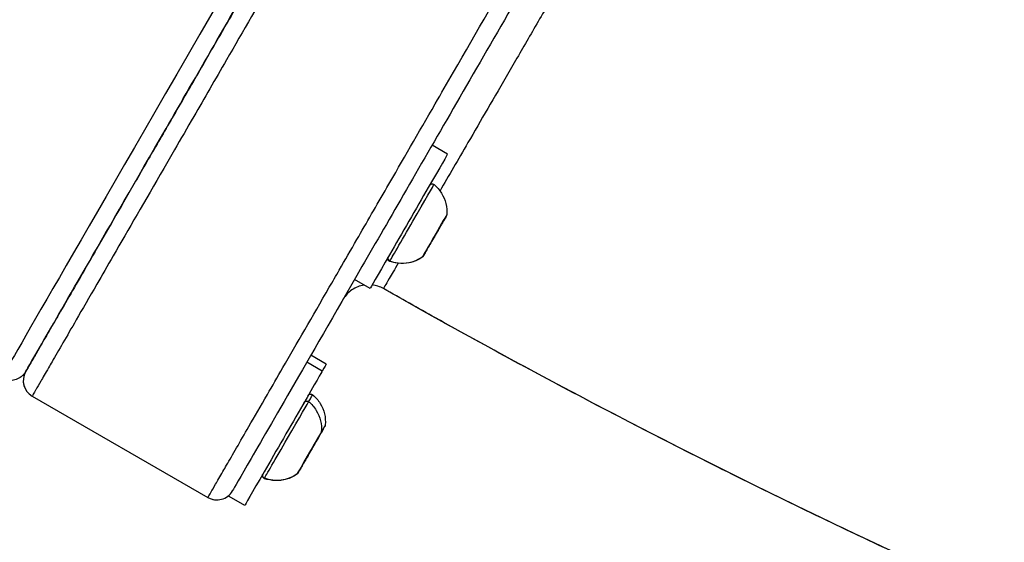
# Model space of a CAD drawing. Units: millimetres. Extents: x 2861 to 20057, y 1423 to 4316.
# Drawn here: x 13613 to 13778, y 1739 to 1827 of the extents above; entities that cross this region are included whole.
import ezdxf

# ---------------------------------------------------------------- set-up
doc = ezdxf.new("R2010")
doc.units = ezdxf.units.MM
doc.styles.get("Standard").update_dxf_attribs({"font": 'arial.ttf'})
doc.dimstyles.new('ISO-25', dxfattribs={"dimtxt": 2.5, "dimasz": 2.5, "dimexe": 1.25, "dimexo": 0.625, "dimtad": 1, "dimtxsty": 'Standard', "dimcen": 2.5, "dimadec": 0, "dimazin": 0, "dimtfac": 1, "dimtmove": 0, "dimatfit": 3, "dimfxl": 1, "dimarcsym": 0})

# ---------------------------------------------------------------- blocks, each defined once
blk = doc.blocks.new('*D3')
at = {"color": 0, "lineweight": -2, "transparency": 16777216}
for p, q in [((10140, 3982.84), (10140, 4034.09)), ((14786.82, 3982.84), (14786.82, 4034.09)), ((10240, 4032.84), (14686.82, 4032.84))]:
    blk.add_line(p, q, dxfattribs=at)
at = {"color": 0, "transparency": 16777216}
for points in [[(10240, 4049.5), (10240, 4016.17), (10140, 4032.84)], [(14686.82, 4049.5), (14686.82, 4016.17), (14786.82, 4032.84)]]:
    blk.add_solid(points, dxfattribs=at)
at = {"layer": 'Defpoints', "color": 0, "transparency": 16777216}
for p in [(14786.82, 4032.84), (10140, 3179.79), (14786.82, 1600.24)]:
    blk.add_point(p, dxfattribs=at)
at = {"color": 0, "transparency": 16777216, "insert": (12463.41, 4184.95), "char_height": 200, "attachment_point": 5}
blk.add_mtext('465', dxfattribs=at)
blk = doc.blocks.new('*D11')
at = {"color": 0, "lineweight": -2, "transparency": 16777216}
for p, q in [((14903.82, 3240.63), (14955.07, 3240.63)), ((14953.82, 1588.02), (14953.82, 3160.63)), ((14903.82, 1508.02), (14955.07, 1508.02))]:
    blk.add_line(p, q, dxfattribs=at)
at = {"color": 0, "transparency": 16777216}
for points in [[(14940.49, 3160.63), (14967.16, 3160.63), (14953.82, 3240.63)], [(14940.49, 1588.02), (14967.16, 1588.02), (14953.82, 1508.02)]]:
    blk.add_solid(points, dxfattribs=at)
at = {"layer": 'Defpoints', "color": 0, "transparency": 16777216}
for p in [(12488.84, 3240.63), (14953.82, 3240.63), (11816.73, 1508.02)]:
    blk.add_point(p, dxfattribs=at)
at = {"color": 0, "transparency": 16777216, "insert": (15055.09, 2374.33), "char_height": 120, "attachment_point": 5, "rotation": 90}
blk.add_mtext('175', dxfattribs=at)

msp = doc.modelspace()

# ---------------------------------------------------------------- linework, layer by layer
at = {"extrusion": (0, 1, -2.22045e-16)}
for p, q in [((13645.266, 1816.218), (13645.266, 1816.218)), ((13684.398, 1804.017), (13681.8, 1805.517)), ((13675.192, 1800.094), (13675.192, 1800.094)), ((13670.194, 1791.433), (13670.194, 1791.433)), ((13671.398, 1781.501), (13668.8, 1783.001)), ((13664.054, 1768.787), (13661.458, 1770.285)), ((13663.386, 1767.627), (13660.789, 1769.126)), ((13614.789, 1763.453), (13614.787, 1763.453)), ((13614.787, 1763.453), (13644.232, 1746.453)), ((13614.789, 1763.453), (13644.233, 1746.453)), ((13644.233, 1746.453), (13644.232, 1746.453)), ((13645.733, 1746.051), (13645.732, 1746.051)), ((13650.386, 1745.11), (13647.788, 1746.61))]:
    msp.add_line(p, q, dxfattribs=at)
for centre, major_axis, ratio, start_param, end_param in [((13690.147, 1973.978), (-110, -190.526), 0.0000104, 0.000006, 1.5820652), ((13678.404, 1792.467), (-3.715, -6.434), 0.0000104, 0.0943445, 3.1415909), ((13674.878, 1786.528), (-0.433, 0.25), 0.9955529, 0.0208866, 1.7404929), ((13678.404, 1792.467), (-3.715, -6.434), 0.0000104, 0.0000018, 0.0943445), ((13616.289, 1766.051), (0, -3), 1, -2.0927746, -0.5236061), ((13616.287, 1766.051), (0, -3), 1, -2.0719351, -0.5236055), ((13658.06, 1757.236), (3.715, 6.434), 0.0000104, -0.6095738, -0.0000018), ((13657.392, 1756.076), (-3.715, -6.434), 0.0000104, 0.0943445, 3.1415909), ((13653.866, 1750.138), (-0.433, 0.25), 0.9955529, 0.0208866, 1.7404929), ((13657.392, 1756.076), (-3.715, -6.434), 0.0000104, 0.0000018, 0.0943445), ((13645.733, 1749.051), (0, -3), 1, -0.5236055, 1.0471909), ((13645.732, 1749.051), (0, -3), 1, -0.5236062, -0.000001)]:
    msp.add_ellipse(centre, major_axis=major_axis, ratio=ratio, start_param=start_param, end_param=end_param)
at = {"extrusion": (-2.46519e-32, -2.22045e-16, -1)}
msp.add_ellipse((13719.592, 1956.978), major_axis=(-110, -190.526), ratio=0.0000104, start_param=-1.5980761, end_param=-0.000006, dxfattribs=at)
at = {"extrusion": (-7.39557e-32, -2.22045e-16, -1)}
msp.add_ellipse((13687.549, 1975.478), major_axis=(-108.5, -187.928), ratio=0.0000104, start_param=-1.4781866, end_param=-0.0505847, dxfattribs=at)
at = {"extrusion": (-4.93038e-32, -2.22045e-16, -1)}
msp.add_ellipse((13677.898, 1792.759), major_axis=(6.5, 11.258), ratio=0.0000104, start_param=0, end_param=3.1415927, dxfattribs=at)
at = {"extrusion": (2.46519e-32, -2.22045e-16, -1)}
msp.add_ellipse((13682.187, 1790.283), major_axis=(2.052, 3.554), ratio=0.0000104, start_param=0.0000222, end_param=3.0472482, dxfattribs=at)
at = {"extrusion": (0, -2.22045e-16, -1)}
for centre, major_axis, ratio, start_param, end_param in [((13676.749, 1791.602), (-5.136, 2.966), 0.9955529, -2.7028593, -1.7404929), ((13682.187, 1790.283), (-2.052, -3.554), 0.0000104, -0.0943445, -0.0000222), ((13661.175, 1753.892), (2.052, 3.554), 0.0000104, 0.0000222, 3.0472482), ((13661.843, 1755.052), (2.052, 3.554), 0.0000104, 0.0000223, 0.8302527), ((13655.737, 1755.212), (-5.136, 2.966), 0.9955529, -2.7028593, -1.7404929)]:
    msp.add_ellipse(centre, major_axis=major_axis, ratio=ratio, start_param=start_param, end_param=end_param, dxfattribs=at)
at = {"extrusion": (3.69779e-32, -2.22045e-16, -1)}
msp.add_ellipse((13657.554, 1757.528), major_axis=(6.5, 11.258), ratio=0.0000104, start_param=0, end_param=0.4577565, dxfattribs=at)
at = {"extrusion": (-3.69779e-32, -2.22045e-16, -1)}
for centre, major_axis, start_param, end_param in [((13656.886, 1756.368), (6.5, 11.258), 0, 3.1415927), ((13661.175, 1753.892), (-2.052, -3.554), -0.0943445, -0.0000222)]:
    msp.add_ellipse(centre, major_axis=major_axis, ratio=0.0000104, start_param=start_param, end_param=end_param, dxfattribs=at)
for points, knots in [([(13721.598, 1954.448), (13721.104, 1953.592), (13720.61, 1952.737), (13717.92, 1948.078), (13715.724, 1944.275), (13711.346, 1936.691), (13709.161, 1932.907), (13704.812, 1925.375), (13702.646, 1921.623), (13698.343, 1914.169), (13696.204, 1910.464), (13691.962, 1903.116), (13689.857, 1899.471), (13685.691, 1892.257), (13683.629, 1888.684), (13679.556, 1881.63), (13677.544, 1878.144), (13673.578, 1871.275), (13671.623, 1867.889), (13667.779, 1861.231), (13665.888, 1857.956), (13662.18, 1851.534), (13660.361, 1848.384), (13656.803, 1842.221), (13655.062, 1839.206), (13651.667, 1833.325), (13650.011, 1830.457), (13646.791, 1824.88), (13645.225, 1822.168), (13642.193, 1816.916), (13640.724, 1814.372), (13637.89, 1809.463), (13636.523, 1807.095), (13633.897, 1802.548), (13632.637, 1800.366), (13630.23, 1796.197), (13629.082, 1794.208), (13626.903, 1790.433), (13625.87, 1788.645), (13623.926, 1785.278), (13623.013, 1783.697), (13621.312, 1780.75), (13620.522, 1779.383), (13619.07, 1776.867), (13618.406, 1775.718), (13617.208, 1773.642), (13616.672, 1772.715), (13615.733, 1771.088), (13615.328, 1770.386), (13614.65, 1769.213), (13614.377, 1768.74), (13613.964, 1768.025), (13613.824, 1767.782), (13613.73, 1767.619), (13613.714, 1767.592), (13613.699, 1767.566), (13613.695, 1767.559), (13613.69, 1767.551), (13613.689, 1767.549), (13613.685, 1767.543), (13613.692, 1767.554), (13613.67, 1767.517), (13613.667, 1767.511), (13613.657, 1767.494), (13613.653, 1767.489), (13613.646, 1767.477), (13613.642, 1767.47), (13613.628, 1767.447), (13613.617, 1767.43), (13613.561, 1767.344), (13613.511, 1767.274), (13613.356, 1767.076), (13613.242, 1766.952), (13612.89, 1766.629), (13612.625, 1766.453), (13612.053, 1766.191), (13611.738, 1766.104), (13611.312, 1766.057), (13611.202, 1766.05), (13611.092, 1766.05)], [7.0384179, 7.0384179, 7.0384179, 7.0384179, 10.002657, 10.002657, 23.1806188, 23.1806188, 36.356861, 36.356861, 49.5331043, 49.5331043, 62.7093477, 62.7093477, 75.8855911, 75.8855911, 89.0618347, 89.0618347, 102.2380783, 102.2380783, 115.4143222, 115.4143222, 128.5905662, 128.5905662, 141.7668106, 141.7668106, 154.9430553, 154.9430553, 168.1193005, 168.1193005, 181.2955463, 181.2955463, 194.471793, 194.471793, 207.6480407, 207.6480407, 220.82429, 220.82429, 234.0005415, 234.0005415, 247.1767962, 247.1767962, 260.3530561, 260.3530561, 273.5293242, 273.5293242, 286.705607, 286.705607, 299.8819186, 299.8819186, 313.0582952, 313.0582952, 326.2348563, 326.2348563, 339.4122079, 339.4122079, 343.0797267, 343.0797267, 344.8925248, 344.8925248, 345.7902651, 345.7902651, 346.4638445, 346.4638445, 346.5552336, 346.5552336, 346.5866967, 346.5866967, 346.6182262, 346.6182262, 346.6817868, 346.6817868, 346.9349465, 346.9349465, 347.4368213, 347.4368213, 348.3678774, 348.3678774, 349.3242887, 349.3242887, 349.6543217, 349.6543217, 349.6543217, 349.6543217]), ([(13613.69, 1767.551), (13613.691, 1767.551), (13615.506, 1770.696), (13623.543, 1784.615), (13636.494, 1807.045), (13649.885, 1830.238), (13662.879, 1852.745), (13676.895, 1877.021), (13693.513, 1905.804), (13707.476, 1929.989), (13714.023, 1941.328), (13717.051, 1946.573), (13718.566, 1949.197), (13719.703, 1951.166), (13720.461, 1952.479), (13720.84, 1953.135), (13721.156, 1953.682), (13721.377, 1954.065), (13721.503, 1954.284), (13721.566, 1954.393), (13721.598, 1954.448)], [0, 0, 0, 0, 4.8519438, 9.7038876, 14.5558313, 19.4077751, 21.0250897, 24.2597189, 29.1116627, 31.5376345, 32.7506205, 33.053867, 33.3571135, 33.6603599, 33.7361716, 33.8119832, 33.8877948, 33.9257006, 33.9446535, 33.9636064, 33.9636064, 33.9636064, 33.9636064]), ([(13724.192, 1952.891), (13724.196, 1952.864), (13724.159, 1952.804), (13724.125, 1952.747), (13724.091, 1952.69), (13724.062, 1952.637), (13724.031, 1952.582), (13723.981, 1952.493), (13723.928, 1952.402), (13723.876, 1952.311), (13723.864, 1952.291), (13723.852, 1952.27), (13723.84, 1952.25), (13723.711, 1952.027), (13723.585, 1951.807), (13723.458, 1951.585), (13723.33, 1951.364), (13723.202, 1951.141), (13723.073, 1950.919), (13722.945, 1950.697), (13722.817, 1950.476), (13722.69, 1950.254), (13722.178, 1949.367), (13721.665, 1948.479), (13721.152, 1947.592), (13720.72, 1946.843), (13720.287, 1946.094), (13719.855, 1945.346), (13719.776, 1945.208), (13719.696, 1945.07), (13719.616, 1944.932), (13719.104, 1944.045), (13718.592, 1943.159), (13718.081, 1942.273), (13716.414, 1939.387), (13714.738, 1936.487), (13713.085, 1933.624), (13712.708, 1932.972), (13712.332, 1932.32), (13711.954, 1931.666), (13710.768, 1929.613), (13709.577, 1927.551), (13708.392, 1925.499), (13705.507, 1920.505), (13702.672, 1915.598), (13699.841, 1910.698), (13697.131, 1906.006), (13694.429, 1901.327), (13691.768, 1896.72), (13688.539, 1891.131), (13685.371, 1885.647), (13682.269, 1880.277), (13680.391, 1877.026), (13678.536, 1873.815), (13676.698, 1870.633), (13675.263, 1868.149), (13673.844, 1865.691), (13672.44, 1863.263), (13669.034, 1857.366), (13665.727, 1851.641), (13662.534, 1846.113), (13661.494, 1844.312), (13660.466, 1842.532), (13659.45, 1840.775), (13658.266, 1838.725), (13657.1, 1836.705), (13655.951, 1834.718), (13652.952, 1829.525), (13650.077, 1824.548), (13647.346, 1819.819), (13645.443, 1816.526), (13643.611, 1813.353), (13641.851, 1810.307), (13640.75, 1808.4), (13639.677, 1806.543), (13638.634, 1804.738), (13638.02, 1803.675), (13637.417, 1802.63), (13636.824, 1801.604), (13633.699, 1796.193), (13630.868, 1791.293), (13628.361, 1786.952), (13627.395, 1785.28), (13626.478, 1783.692), (13625.611, 1782.19), (13624.352, 1780.011), (13623.202, 1778.02), (13622.157, 1776.21), (13620.558, 1773.443), (13619.203, 1771.097), (13618.114, 1769.211), (13617.909, 1768.856), (13617.714, 1768.518), (13617.528, 1768.196), (13616.975, 1767.239), (13616.581, 1766.557), (13616.227, 1765.943), (13615.917, 1765.406), (13615.64, 1764.928), (13615.404, 1764.519), (13615.371, 1764.461), (13615.338, 1764.404), (13615.306, 1764.349), (13615.118, 1764.023), (13614.968, 1763.764), (13614.881, 1763.614), (13614.817, 1763.502), (13614.789, 1763.453), (13614.789, 1763.453)], [-33.9636064, -33.9636064, -33.9636064, -33.9636064, -33.9446535, -33.9446535, -33.9446535, -33.9257006, -33.9257006, -33.9257006, -33.8947401, -33.8947401, -33.8947401, -33.8877948, -33.8877948, -33.8877948, -33.8119832, -33.8119832, -33.8119832, -33.7361716, -33.7361716, -33.7361716, -33.6603599, -33.6603599, -33.6603599, -33.3571135, -33.3571135, -33.3571135, -33.1011233, -33.1011233, -33.1011233, -33.053867, -33.053867, -33.053867, -32.7506205, -32.7506205, -32.7506205, -31.7626819, -31.7626819, -31.7626819, -31.5376345, -31.5376345, -31.5376345, -30.8312087, -30.8312087, -30.8312087, -29.1116627, -29.1116627, -29.1116627, -27.465603, -27.465603, -27.465603, -25.4685757, -25.4685757, -25.4685757, -24.2597189, -24.2597189, -24.2597189, -23.316046, -23.316046, -23.316046, -21.0250897, -21.0250897, -21.0250897, -20.278611, -20.278611, -20.278611, -19.4077751, -19.4077751, -19.4077751, -17.1324199, -17.1324199, -17.1324199, -15.547895, -15.547895, -15.547895, -14.5558313, -14.5558313, -14.5558313, -13.9715085, -13.9715085, -13.9715085, -10.8907006, -10.8907006, -10.8907006, -9.7038876, -9.7038876, -9.7038876, -7.9815793, -7.9815793, -7.9815793, -5.3478077, -5.3478077, -5.3478077, -4.8519438, -4.8519438, -4.8519438, -3.3769374, -3.3769374, -3.3769374, -2.086924, -2.086924, -2.086924, -1.901931, -1.901931, -1.901931, -0.8097227, -0.8097227, -0.8097227, 0, 0, 0, 0]), ([(13644.233, 1746.453), (13644.233, 1746.453), (13644.261, 1746.502), (13644.324, 1746.61), (13644.407, 1746.754), (13644.549, 1746.999), (13644.728, 1747.31), (13644.944, 1747.684), (13645.209, 1748.142), (13645.51, 1748.663), (13645.848, 1749.25), (13646.229, 1749.909), (13646.755, 1750.821), (13646.943, 1751.146), (13647.142, 1751.49), (13647.351, 1751.853), (13648.36, 1753.6), (13649.611, 1755.769), (13651.087, 1758.325), (13652.032, 1759.963), (13653.07, 1761.762), (13654.204, 1763.727), (13655.02, 1765.141), (13655.884, 1766.638), (13656.795, 1768.216), (13659.098, 1772.205), (13661.696, 1776.708), (13664.567, 1781.683), (13665.114, 1782.63), (13665.671, 1783.596), (13666.238, 1784.578), (13667.193, 1786.233), (13668.175, 1787.935), (13669.184, 1789.683), (13670.8, 1792.483), (13672.484, 1795.402), (13674.234, 1798.433), (13676.791, 1802.864), (13679.487, 1807.536), (13682.306, 1812.421), (13683.315, 1814.171), (13684.341, 1815.947), (13685.381, 1817.75), (13689.191, 1824.352), (13693.206, 1831.311), (13697.394, 1838.568), (13698.8, 1841.005), (13700.226, 1843.476), (13701.668, 1845.976), (13703.268, 1848.748), (13704.888, 1851.555), (13706.529, 1854.398), (13708.431, 1857.695), (13710.361, 1861.039), (13712.312, 1864.422), (13713.338, 1866.198), (13714.368, 1867.984), (13715.405, 1869.781), (13718.045, 1874.356), (13720.729, 1879.006), (13723.439, 1883.703), (13725.971, 1888.092), (13728.509, 1892.489), (13731.096, 1896.972), (13732.365, 1899.171), (13733.644, 1901.387), (13734.918, 1903.595), (13736.516, 1906.365), (13738.111, 1909.127), (13739.728, 1911.928), (13740.069, 1912.52), (13740.41, 1913.111), (13740.751, 1913.701), (13741.213, 1914.502), (13741.672, 1915.297), (13742.135, 1916.099), (13742.648, 1916.988), (13743.168, 1917.888), (13743.683, 1918.779), (13744.172, 1919.627), (13744.662, 1920.475), (13745.152, 1921.324), (13745.396, 1921.748), (13745.641, 1922.172), (13745.887, 1922.596), (13745.991, 1922.778), (13746.096, 1922.958), (13746.201, 1923.14), (13746.218, 1923.171), (13746.236, 1923.202), (13746.254, 1923.232), (13746.315, 1923.338), (13746.375, 1923.443), (13746.437, 1923.55), (13746.493, 1923.646), (13746.545, 1923.735), (13746.596, 1923.832), (13746.601, 1923.841), (13746.606, 1923.851), (13746.611, 1923.86)], [0, 0, 0, 0, 0.8081196, 0.8081196, 0.8081196, 1.8882518, 1.8882518, 1.8882518, 3.1902308, 3.1902308, 3.1902308, 4.655131, 4.655131, 4.655131, 5.1776508, 5.1776508, 5.1776508, 7.6965298, 7.6965298, 7.6965298, 9.310262, 9.310262, 9.310262, 10.4714496, 10.4714496, 10.4714496, 13.406191, 13.406191, 13.406191, 13.965393, 13.965393, 13.965393, 14.9069548, 14.9069548, 14.9069548, 16.4152328, 16.4152328, 16.4152328, 18.620524, 18.620524, 18.620524, 19.4105904, 19.4105904, 19.4105904, 22.303812, 22.303812, 22.303812, 23.275655, 23.275655, 23.275655, 24.353476, 24.353476, 24.353476, 25.6032205, 25.6032205, 25.6032205, 26.2595699, 26.2595699, 26.2595699, 27.930786, 27.930786, 27.930786, 29.4921795, 29.4921795, 29.4921795, 30.2583515, 30.2583515, 30.2583515, 31.2192656, 31.2192656, 31.2192656, 31.4221343, 31.4221343, 31.4221343, 31.697936, 31.697936, 31.697936, 32.0040257, 32.0040257, 32.0040257, 32.2949713, 32.2949713, 32.2949713, 32.4404442, 32.4404442, 32.4404442, 32.5026154, 32.5026154, 32.5026154, 32.5131806, 32.5131806, 32.5131806, 32.5495488, 32.5495488, 32.5495488, 32.5825495, 32.5825495, 32.5825495, 32.585917, 32.585917, 32.585917, 32.585917]), ([(13745.456, 1915.772), (13744.825, 1914.679), (13742.268, 1910.249), (13735.884, 1899.192), (13726.426, 1882.812), (13715.427, 1863.76), (13701.395, 1839.456), (13685.349, 1811.664), (13669.374, 1783.996), (13657.408, 1763.27), (13650.003, 1750.445), (13648.332, 1747.551), (13648.331, 1747.551)], [-31.8028011, -31.8028011, -31.8028011, -31.8028011, -31.4221343, -30.2583515, -27.930786, -25.6032205, -23.275655, -18.620524, -13.965393, -9.310262, -4.655131, 0, 0, 0, 0]), ([(13729.64, 1878.241), (13728.045, 1875.48), (13724.736, 1869.751), (13718.309, 1858.627), (13710.594, 1845.287), (13703.551, 1833.118), (13698.338, 1824.115), (13693.362, 1815.523), (13688.136, 1806.502), (13684.566, 1800.341), (13683.117, 1797.839)], [2.6001518, 2.6001518, 2.6001518, 2.6001518, 3.6999869, 4.9333159, 7.3999738, 9.8666317, 11.0999607, 12.3332897, 14.7999476, 16.7336399, 16.7336399, 16.7336399, 16.7336399]), ([(13681.372, 1798.776), (13681.372, 1798.776), (13681.372, 1798.776), (13681.373, 1798.778), (13681.374, 1798.78), (13681.378, 1798.786), (13681.38, 1798.79), (13681.39, 1798.804), (13681.397, 1798.814), (13681.429, 1798.855), (13681.456, 1798.882), (13681.528, 1798.94), (13681.576, 1798.967), (13681.676, 1799.004), (13681.729, 1799.014), (13681.835, 1799.018), (13681.889, 1799.011), (13681.991, 1798.981), (13682.04, 1798.958), (13682.096, 1798.919), (13682.107, 1798.91), (13682.119, 1798.901)], [22.56274637, 22.56274637, 22.56274637, 22.56274637, 22.56280931, 22.56280931, 22.57087216, 22.57087216, 22.58363083, 22.58363083, 22.62190635, 22.62190635, 22.73739982, 22.73739982, 22.8978836, 22.8978836, 23.05715941, 23.05715941, 23.21647911, 23.21647911, 23.37579726, 23.37579726, 23.41937097, 23.41937097, 23.41937097, 23.41937097]), ([(13682.119, 1798.901), (13682.612, 1798.491), (13683.043, 1797.994), (13683.709, 1796.912), (13683.956, 1796.316), (13684.244, 1795.096), (13684.291, 1794.458), (13684.239, 1793.836)], [0, 0, 0, 0, 1.9234761, 1.9234761, 3.812206, 3.812206, 5.68365, 5.68365, 5.68365, 5.68365]), ([(13684.239, 1793.836), (13684.234, 1793.783), (13684.22, 1793.729), (13684.194, 1793.667), (13684.188, 1793.655), (13684.181, 1793.642), (13684.18, 1793.64), (13684.178, 1793.637), (13684.178, 1793.636), (13684.177, 1793.634), (13684.176, 1793.634), (13684.176, 1793.633), (13684.175, 1793.632), (13684.175, 1793.631), (13684.175, 1793.631), (13684.174, 1793.63), (13684.174, 1793.63), (13684.174, 1793.629), (13684.174, 1793.629), (13684.173, 1793.629), (13684.173, 1793.629), (13684.173, 1793.627), (13684.172, 1793.626), (13684.167, 1793.617), (13684.16, 1793.605), (13684.116, 1793.529), (13684.05, 1793.415), (13683.86, 1793.085), (13683.733, 1792.867), (13683.437, 1792.354), (13683.264, 1792.053), (13682.892, 1791.409), (13682.689, 1791.058), (13682.279, 1790.348), (13682.068, 1789.981), (13681.662, 1789.278), (13681.462, 1788.933), (13681.101, 1788.308), (13680.935, 1788.019), (13680.655, 1787.535), (13680.539, 1787.333), (13680.369, 1787.039), (13680.314, 1786.944), (13680.289, 1786.901), (13680.286, 1786.896), (13680.284, 1786.892), (13680.283, 1786.891), (13680.283, 1786.89), (13680.282, 1786.889), (13680.282, 1786.889), (13680.282, 1786.889), (13680.282, 1786.888), (13680.282, 1786.888), (13680.281, 1786.888), (13680.281, 1786.887), (13680.281, 1786.887), (13680.281, 1786.887), (13680.28, 1786.886), (13680.28, 1786.885), (13680.28, 1786.885), (13680.279, 1786.884), (13680.278, 1786.881), (13680.276, 1786.879), (13680.273, 1786.874), (13680.272, 1786.872), (13680.266, 1786.863), (13680.262, 1786.857), (13680.243, 1786.83), (13680.228, 1786.812), (13680.188, 1786.77), (13680.163, 1786.748), (13680.135, 1786.729)], [0, 0, 0, 0, 0.1621457, 0.1621457, 0.2014504, 0.2014504, 0.2073833, 0.2073833, 0.2118495, 0.2118495, 0.2138621, 0.2138621, 0.2158865, 0.2158865, 0.2199913, 0.2199913, 0.2280401, 0.2280401, 0.2431163, 0.2431163, 0.2883242, 0.2883242, 0.4239617, 0.4239617, 0.8313793, 0.8313793, 2.0676674, 2.0676674, 3.3078293, 3.3078293, 4.5476711, 4.5476711, 5.7875124, 5.7875124, 7.0273511, 7.0273511, 8.2671894, 8.2671894, 9.5070284, 9.5070284, 10.7468703, 10.7468703, 11.9867241, 11.9867241, 12.1976162, 12.1976162, 12.297604, 12.297604, 12.3451049, 12.3451049, 12.362918, 12.362918, 12.3762879, 12.3762879, 12.3799923, 12.3799923, 12.3820021, 12.3820021, 12.3840248, 12.3840248, 12.3860449, 12.3860449, 12.3942532, 12.3942532, 12.4022578, 12.4022578, 12.4262696, 12.4262696, 12.4984591, 12.4984591, 12.5987834, 12.5987834, 12.5987834, 12.5987834]), ([(13674.689, 1786.033), (13674.638, 1786.051), (13674.59, 1786.079), (13674.507, 1786.146), (13674.47, 1786.187), (13674.413, 1786.276), (13674.391, 1786.326), (13674.365, 1786.429), (13674.36, 1786.483), (13674.367, 1786.589), (13674.38, 1786.642), (13674.405, 1786.703), (13674.41, 1786.715), (13674.418, 1786.731), (13674.421, 1786.736), (13674.423, 1786.741), (13674.424, 1786.742), (13674.424, 1786.742)], [0, 0, 0, 0, 0.16214582, 0.16214582, 0.32136248, 0.32136248, 0.48068431, 0.48068431, 0.64000238, 0.64000238, 0.79932057, 0.79932057, 0.83863828, 0.83863828, 0.85338999, 0.85338999, 0.85619123, 0.85619123, 0.85619123, 0.85619123]), ([(13680.135, 1786.729), (13679.609, 1786.363), (13679.015, 1786.079), (13677.795, 1785.725), (13677.154, 1785.646), (13675.901, 1785.692), (13675.274, 1785.816), (13674.689, 1786.033)], [0, 0, 0, 0, 1.9234761, 1.9234761, 3.812206, 3.812206, 5.68365, 5.68365, 5.68365, 5.68365]), ([(13676.085, 1785.702), (13675.498, 1784.688), (13674.605, 1783.144), (13673.815, 1781.769), (13673.644, 1781.463), (13673.646, 1781.461)], [20.5955515, 20.5955515, 20.5955515, 20.5955515, 21.9287361, 22.9927863, 24.0558397, 24.0558397, 24.0558397, 24.0558397]), ([(13670.432, 1782.058), (13670.424, 1782.057), (13669.681, 1781.945), (13668.297, 1781.396), (13667.281, 1780.33), (13666.915, 1779.736)], [-0.45066409, -0.45066409, -0.45066409, -0.45066409, -0.44840403, -0.22420201, -0.01413762, -0.01413762, -0.01413762, -0.01413762]), ([(13673.644, 1781.461), (13673.644, 1781.461), (13673.644, 1781.461), (13673.644, 1781.461), (13673.644, 1781.461), (13673.644, 1781.461), (13673.644, 1781.461), (13673.644, 1781.461), (13673.645, 1781.461), (13673.645, 1781.461), (13673.645, 1781.461), (13673.645, 1781.461)], [24.0558397, 24.0558397, 24.0558397, 24.0558397, 24.0568365, 24.0568365, 24.1786047, 24.3003728, 24.5439091, 25.0309817, 26.0051269, 27.9534172, 31.8499979, 31.8499979, 31.8499979, 31.8499979]), ([(14179.211, 1628.679), (14170.803, 1629.266), (14162.401, 1629.942), (14143.664, 1631.651), (14133.331, 1632.73), (14112.698, 1635.158), (14102.395, 1636.507), (14081.838, 1639.474), (14071.581, 1641.091), (14051.173, 1644.584), (14041.019, 1646.458), (14020.7, 1650.482), (14010.534, 1652.635), (13990.263, 1657.204), (13980.158, 1659.622), (13960.016, 1664.72), (13949.976, 1667.402), (13929.973, 1673.026), (13920.008, 1675.969), (13900.16, 1682.116), (13890.275, 1685.319), (13870.596, 1691.982), (13860.799, 1695.443), (13841.299, 1702.62), (13831.595, 1706.337), (13812.289, 1714.023), (13802.687, 1717.992), (13783.591, 1726.18), (13774.097, 1730.399), (13755.221, 1739.084), (13745.838, 1743.552), (13727.194, 1752.729), (13717.933, 1757.44), (13699.882, 1766.921), (13691.088, 1771.682), (13679.445, 1778.177), (13676.541, 1779.813), (13673.644, 1781.461)], [3.4613104, 3.4613104, 3.4613104, 3.4613104, 28.748447, 28.748447, 59.914838, 59.914838, 91.086456, 91.086456, 122.2375695, 122.2375695, 153.2135428, 153.2135428, 184.3913606, 184.3913606, 215.5626036, 215.5626036, 246.7368135, 246.7368135, 277.9109184, 277.9109184, 309.0824133, 309.0824133, 340.2532481, 340.2532481, 371.4296756, 371.4296756, 402.6009699, 402.6009699, 433.7706773, 433.7706773, 464.9470334, 464.9470334, 496.1197231, 496.1197231, 526.1220118, 526.1220118, 536.1220966, 536.1220966, 536.1220966, 536.1220966]), ([(13673.646, 1781.461), (13673.646, 1781.461), (13673.646, 1781.461), (13673.646, 1781.461), (13673.646, 1781.461), (13673.646, 1781.461), (13673.646, 1781.461), (13673.646, 1781.461), (13673.646, 1781.461), (13673.646, 1781.461), (13673.645, 1781.461), (13673.645, 1781.461)], [24.0558397, 24.0558397, 24.0558397, 24.0558397, 24.0568365, 24.0568365, 24.1786047, 24.3003728, 24.5439091, 25.0309817, 26.0051269, 27.9534172, 31.8499979, 31.8499979, 31.8499979, 31.8499979]), ([(14179.068, 1628.689), (14178.638, 1628.719), (14178.208, 1628.749), (14177.778, 1628.78), (14175.62, 1628.933), (14173.463, 1629.092), (14171.306, 1629.257), (14166.992, 1629.587), (14162.679, 1629.941), (14158.369, 1630.318), (14156.213, 1630.507), (14154.059, 1630.701), (14151.904, 1630.901), (14149.75, 1631.102), (14147.597, 1631.308), (14145.444, 1631.52), (14141.138, 1631.944), (14136.834, 1632.392), (14132.533, 1632.863), (14128.231, 1633.334), (14123.933, 1633.828), (14119.637, 1634.346), (14115.341, 1634.864), (14111.048, 1635.406), (14106.758, 1635.97), (14098.177, 1637.1), (14089.609, 1638.323), (14081.058, 1639.64), (14072.502, 1640.956), (14063.963, 1642.366), (14055.444, 1643.868), (14021.304, 1649.888), (13987.493, 1657.388), (13954.092, 1666.338), (13937.37, 1670.819), (13920.751, 1675.663), (13904.247, 1680.867), (13887.74, 1686.071), (13871.348, 1691.636), (13855.083, 1697.555), (13823.747, 1708.961), (13792.883, 1721.686), (13762.574, 1735.703), (13732.35, 1749.681), (13702.679, 1764.944), (13673.645, 1781.461)], [-53.8952062, -53.8952062, -53.8952062, -53.8952062, -53.7658811, -53.7658811, -53.7658811, -53.1165832, -53.1165832, -53.1165832, -51.8181045, -51.8181045, -51.8181045, -51.1689038, -51.1689038, -51.1689038, -50.5197157, -50.5197157, -50.5197157, -49.2213375, -49.2213375, -49.2213375, -47.9228907, -47.9228907, -47.9228907, -46.6242959, -46.6242959, -46.6242959, -44.0263448, -44.0263448, -44.0263448, -41.4268469, -41.4268469, -41.4268469, -31.0095171, -31.0095171, -31.0095171, -25.793968, -25.793968, -25.793968, -20.5772068, -20.5772068, -20.5772068, -10.5263673, -10.5263673, -10.5263673, -0.5033323, -0.5033323, -0.5033323, -0.5033323]), ([(13661.045, 1763.571), (13661.05, 1763.579), (13661.056, 1763.586), (13661.085, 1763.624), (13661.112, 1763.652), (13661.184, 1763.709), (13661.232, 1763.736), (13661.332, 1763.773), (13661.385, 1763.784), (13661.491, 1763.787), (13661.545, 1763.78), (13661.647, 1763.75), (13661.696, 1763.727), (13661.752, 1763.688), (13661.764, 1763.68), (13661.775, 1763.67)], [22.59430403, 22.59430403, 22.59430403, 22.59430403, 22.62190635, 22.62190635, 22.73739981, 22.73739981, 22.8978836, 22.8978836, 23.0571594, 23.0571594, 23.2164791, 23.2164791, 23.37579726, 23.37579726, 23.41937097, 23.41937097, 23.41937097, 23.41937097]), ([(13661.775, 1763.67), (13662.268, 1763.261), (13662.699, 1762.764), (13663.366, 1761.682), (13663.612, 1761.085), (13663.901, 1759.865), (13663.948, 1759.227), (13663.895, 1758.606)], [0, 0, 0, 0, 1.9234761, 1.9234761, 3.812206, 3.812206, 5.68365, 5.68365, 5.68365, 5.68365]), ([(13660.36, 1762.385), (13660.36, 1762.385), (13660.36, 1762.385), (13660.361, 1762.387), (13660.363, 1762.39), (13660.366, 1762.395), (13660.369, 1762.399), (13660.378, 1762.413), (13660.386, 1762.424), (13660.417, 1762.464), (13660.445, 1762.492), (13660.516, 1762.549), (13660.564, 1762.576), (13660.664, 1762.613), (13660.718, 1762.624), (13660.824, 1762.627), (13660.878, 1762.621), (13660.98, 1762.591), (13661.029, 1762.567), (13661.084, 1762.529), (13661.096, 1762.52), (13661.107, 1762.51)], [22.56274637, 22.56274637, 22.56274637, 22.56274637, 22.5628093, 22.5628093, 22.57087216, 22.57087216, 22.58363082, 22.58363082, 22.62190635, 22.62190635, 22.73739981, 22.73739981, 22.8978836, 22.8978836, 23.0571594, 23.0571594, 23.2164791, 23.2164791, 23.37579726, 23.37579726, 23.41937097, 23.41937097, 23.41937097, 23.41937097]), ([(13661.107, 1762.51), (13661.6, 1762.101), (13662.032, 1761.604), (13662.698, 1760.522), (13662.944, 1759.925), (13663.233, 1758.705), (13663.28, 1758.067), (13663.227, 1757.446)], [0, 0, 0, 0, 1.9234761, 1.9234761, 3.812206, 3.812206, 5.68365, 5.68365, 5.68365, 5.68365]), ([(13663.227, 1757.446), (13663.222, 1757.392), (13663.209, 1757.338), (13663.182, 1757.277), (13663.176, 1757.265), (13663.169, 1757.252), (13663.168, 1757.25), (13663.167, 1757.247), (13663.166, 1757.246), (13663.165, 1757.244), (13663.165, 1757.243), (13663.164, 1757.242), (13663.164, 1757.242), (13663.163, 1757.241), (13663.163, 1757.24), (13663.163, 1757.24), (13663.163, 1757.239), (13663.162, 1757.239), (13663.162, 1757.239), (13663.162, 1757.238), (13663.162, 1757.238), (13663.161, 1757.237), (13663.16, 1757.235), (13663.155, 1757.227), (13663.148, 1757.214), (13663.104, 1757.139), (13663.038, 1757.024), (13662.848, 1756.695), (13662.722, 1756.476), (13662.426, 1755.963), (13662.252, 1755.663), (13661.88, 1755.019), (13661.678, 1754.667), (13661.268, 1753.958), (13661.056, 1753.591), (13660.65, 1752.888), (13660.451, 1752.542), (13660.09, 1751.917), (13659.923, 1751.629), (13659.644, 1751.145), (13659.527, 1750.943), (13659.357, 1750.649), (13659.302, 1750.553), (13659.277, 1750.51), (13659.275, 1750.506), (13659.272, 1750.501), (13659.272, 1750.5), (13659.271, 1750.499), (13659.271, 1750.499), (13659.271, 1750.498), (13659.271, 1750.498), (13659.27, 1750.498), (13659.27, 1750.498), (13659.27, 1750.497), (13659.27, 1750.497), (13659.269, 1750.496), (13659.269, 1750.496), (13659.269, 1750.495), (13659.269, 1750.495), (13659.268, 1750.494), (13659.268, 1750.493), (13659.266, 1750.491), (13659.265, 1750.488), (13659.262, 1750.484), (13659.26, 1750.482), (13659.255, 1750.473), (13659.25, 1750.466), (13659.232, 1750.44), (13659.216, 1750.421), (13659.177, 1750.379), (13659.151, 1750.358), (13659.124, 1750.338)], [0, 0, 0, 0, 0.1621457, 0.1621457, 0.2014504, 0.2014504, 0.2073833, 0.2073833, 0.2118495, 0.2118495, 0.2138621, 0.2138621, 0.2158865, 0.2158865, 0.2199913, 0.2199913, 0.2280401, 0.2280401, 0.2431163, 0.2431163, 0.2883242, 0.2883242, 0.4239617, 0.4239617, 0.8313793, 0.8313793, 2.0676674, 2.0676674, 3.3078293, 3.3078293, 4.5476711, 4.5476711, 5.7875124, 5.7875124, 7.0273511, 7.0273511, 8.2671894, 8.2671894, 9.5070284, 9.5070284, 10.7468703, 10.7468703, 11.9867241, 11.9867241, 12.1976162, 12.1976162, 12.297604, 12.297604, 12.3451049, 12.3451049, 12.362918, 12.362918, 12.3762879, 12.3762879, 12.3799923, 12.3799923, 12.3820021, 12.3820021, 12.3840248, 12.3840248, 12.3860449, 12.3860449, 12.3942532, 12.3942532, 12.4022578, 12.4022578, 12.4262696, 12.4262696, 12.4984591, 12.4984591, 12.5987834, 12.5987834, 12.5987834, 12.5987834]), ([(13663.895, 1758.606), (13663.89, 1758.552), (13663.877, 1758.498), (13663.85, 1758.437), (13663.844, 1758.425), (13663.837, 1758.411), (13663.836, 1758.41), (13663.834, 1758.407), (13663.834, 1758.405), (13663.833, 1758.404), (13663.832, 1758.403), (13663.832, 1758.402), (13663.832, 1758.402), (13663.831, 1758.401), (13663.831, 1758.4), (13663.83, 1758.399), (13663.83, 1758.399), (13663.83, 1758.399), (13663.83, 1758.399), (13663.83, 1758.398), (13663.83, 1758.398), (13663.829, 1758.397), (13663.828, 1758.395), (13663.823, 1758.387), (13663.816, 1758.374), (13663.772, 1758.299), (13663.706, 1758.184), (13663.516, 1757.855), (13663.39, 1757.636), (13663.222, 1757.345), (13663.201, 1757.31), (13663.181, 1757.274)], [0, 0, 0, 0, 0.1621457, 0.1621457, 0.2014504, 0.2014504, 0.2073833, 0.2073833, 0.2118495, 0.2118495, 0.2138621, 0.2138621, 0.2158865, 0.2158865, 0.2199913, 0.2199913, 0.2280401, 0.2280401, 0.2431163, 0.2431163, 0.2883242, 0.2883242, 0.4239617, 0.4239617, 0.8313793, 0.8313793, 2.0676674, 2.0676674, 3.3078293, 3.3078293, 3.4739474, 3.4739474, 3.4739474, 3.4739474]), ([(13653.677, 1749.642), (13653.627, 1749.661), (13653.579, 1749.688), (13653.495, 1749.756), (13653.459, 1749.796), (13653.402, 1749.885), (13653.38, 1749.935), (13653.353, 1750.038), (13653.348, 1750.092), (13653.356, 1750.198), (13653.368, 1750.251), (13653.393, 1750.313), (13653.399, 1750.325), (13653.407, 1750.341), (13653.409, 1750.345), (13653.412, 1750.35), (13653.412, 1750.351), (13653.413, 1750.352)], [0, 0, 0, 0, 0.16214582, 0.16214582, 0.32136248, 0.32136248, 0.48068431, 0.48068431, 0.64000238, 0.64000238, 0.79932057, 0.79932057, 0.83863828, 0.83863828, 0.85338999, 0.85338999, 0.85619123, 0.85619123, 0.85619123, 0.85619123]), ([(13659.124, 1750.338), (13658.597, 1749.972), (13658.004, 1749.688), (13656.783, 1749.334), (13656.142, 1749.255), (13654.89, 1749.302), (13654.263, 1749.426), (13653.677, 1749.642)], [0, 0, 0, 0, 1.9234761, 1.9234761, 3.812206, 3.812206, 5.68365, 5.68365, 5.68365, 5.68365])]:
    msp.add_open_spline(points, degree=3, knots=knots)
for points in [[(13673.645, 1781.461), (13673.059, 1781.795), (13672.403, 1782.004), (13671.732, 1782.08)], [(13673.644, 1781.461), (13673.644, 1781.461), (13673.644, 1781.461), (13673.644, 1781.461)]]:
    msp.add_open_spline(points, degree=3)

# ---------------------------------------------------------------- dimensions: what is measured, and where the dimension line sits
dim = msp.add_linear_dim(base=(14786.822, 4032.838), p1=(10139.997, 3179.79), p2=(14786.822, 1600.235), text='465', dimstyle='ISO-25', override={"dimtxt": 200, "dimasz": 100, "dimgap": 50, "dimtad": 3, "dimfxl": 50, "dimfxlon": 1})
dim.commit()
dim.dimension.update_dxf_attribs({"geometry": '*D3', "text_midpoint": (12463.41, 4184.952)})
dim = msp.add_linear_dim(base=(14953.823, 3240.634), p1=(11816.728, 1508.021), p2=(12488.84, 3240.634), angle=90, text='175', dimstyle='ISO-25', override={"dimtxt": 120, "dimasz": 80, "dimgap": 40, "dimtad": 4, "dimfxl": 50, "dimfxlon": 1})
dim.commit()
dim.dimension.update_dxf_attribs({"geometry": '*D11', "text_midpoint": (15055.092, 2374.328)})

doc.saveas('drawing.dxf')
